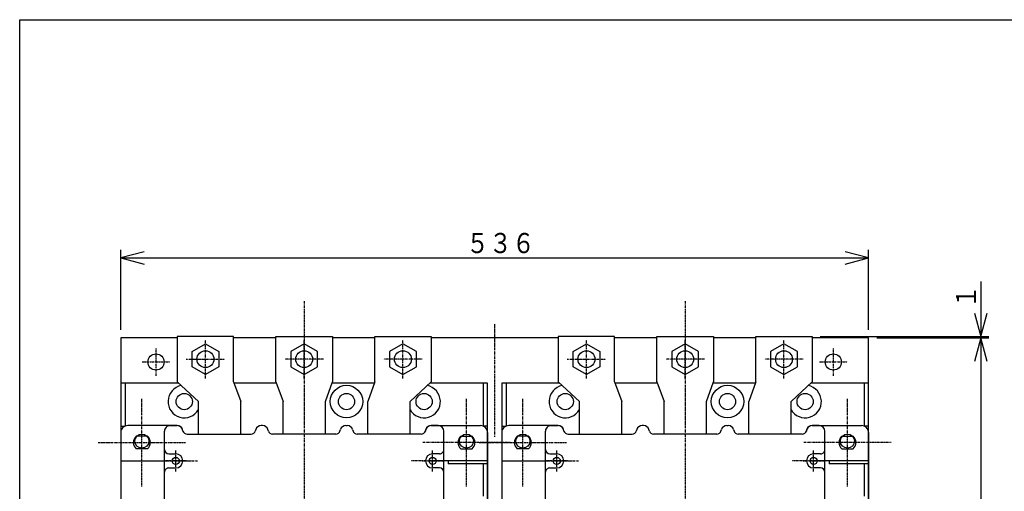
# Model space of a CAD drawing. Extents: x 57 to 1143, y 57 to 1629.
# Drawn here: x 57 to 755, y 1295 to 1629 of the extents above; entities that cross this region are included whole.
import ezdxf

# ---------------------------------------------------------------- set-up
doc = ezdxf.new("R2010")
doc.units = 0
doc.linetypes.add('DASHDOT', pattern=[1, 0.5, -0.25, 0, -0.25])
for name, color, linetype in [('DD0', 4, 'CONTINUOUS'), ('M0', 3, 'CONTINUOUS'), ('M1', 3, 'CONTINUOUS')]:
    doc.layers.add(name, color=color, linetype=linetype)
doc.styles.get("Standard").update_dxf_attribs({"font": 'txt', "bigfont": 'BIGFONT'})

# ---------------------------------------------------------------- blocks, each defined once
blk = doc.blocks.new('DIMS0')
at = {"layer": 'DD0'}
for p, q in [((738.323115, 1443.202436), (738.323115, 1384.488131)), ((733.886217, 1420.90402), (738.323115, 1404.345291)), ((738.323115, 1404.345291), (742.760013, 1420.90402)), ((624.461506, 1404.345291), (744.037401, 1404.345291)), ((664.461594, 1403.345274), (744.037401, 1403.345274)), ((738.323115, 1403.345274), (733.886217, 1386.786545)), ((742.760013, 1386.786545), (738.323115, 1403.345274))]:
    blk.add_line(p, q, dxfattribs=at)
at = {"layer": 'DD0', "width": 0.833333}
blk.add_text('１', height=14.285715, rotation=90.000003, dxfattribs=at).set_placement((734.894509, 1424.392886))
blk = doc.blocks.new('DIMS1')
at = {"layer": 'DD0'}
for p, q in [((738.323115, 1403.345274), (733.886217, 1386.786545)), ((742.760013, 1386.786545), (738.323115, 1403.345274)), ((738.323115, 1403.345274), (738.323115, 990.845877)), ((733.886217, 1007.404606), (738.323115, 990.845877)), ((738.323115, 990.845877), (742.760013, 1007.404606)), ((664.461638, 990.845877), (744.037401, 990.845877))]:
    blk.add_line(p, q, dxfattribs=at)
at = {"layer": 'DD0', "width": 0.833333}
blk.add_text('４１２', height=14.285715, rotation=90.000003, dxfattribs=at).set_placement((734.894509, 1176.857482))
blk = doc.blocks.new('DIMS2')
at = {"layer": 'DD0'}
for p, q in [((128.74731, 1409.059559), (128.74731, 1465.675074)), ((658.747308, 1409.059559), (658.747308, 1465.675074)), ((145.306039, 1464.397599), (128.74731, 1459.960701)), ((128.74731, 1459.960701), (145.306039, 1455.523803)), ((128.74731, 1459.960701), (658.747308, 1459.960701)), ((658.747308, 1459.960701), (642.18858, 1464.397599)), ((642.18858, 1455.523803), (658.747308, 1459.960701))]:
    blk.add_line(p, q, dxfattribs=at)
at = {"layer": 'DD0', "width": 0.833333}
blk.add_text('５３６', height=14.285715, dxfattribs=at).set_placement((373.50921, 1463.38922))

msp = doc.modelspace()

# ---------------------------------------------------------------- linework, layer by layer
at = {"layer": 'M0', "linetype": 'DASHDOT'}
for p, q in [((258.746976, 1429.345275), (258.747091, 1246.345275)), ((528.746976, 1429.345275), (528.747091, 1246.345275)), ((393.74731, 1333.345275), (393.74731, 1413.345275)), ((153.74731, 1376.595275), (153.74731, 1396.095275)), ((633.747066, 1376.595275), (633.747066, 1396.095275)), ((143.99731, 1386.345275), (163.49731, 1386.345275)), ((623.997066, 1386.345275), (643.49731, 1386.345275))]:
    msp.add_line(p, q, dxfattribs=at)
at = {"layer": 'M0'}
for p, q in [((128.74731, 1403.345275), (128.74731, 1343.345275)), ((168.745372, 1403.345275), (128.74731, 1403.345275)), ((208.747236, 1404.345318), (168.747236, 1404.345292)), ((168.747236, 1404.345292), (168.747256, 1372.345292)), ((226.747295, 1403.345275), (208.747234, 1403.345275)), ((208.747256, 1372.345318), (208.747236, 1404.345318)), ((238.747234, 1403.345275), (226.747295, 1403.345275)), ((238.747236, 1404.345292), (278.747236, 1404.345318)), ((238.747256, 1372.345292), (238.747236, 1404.345292)), ((300.747279, 1403.345275), (278.747234, 1403.345275)), ((278.747236, 1404.345318), (278.747256, 1372.345318)), ((308.747234, 1403.345275), (300.747279, 1403.345275)), ((308.747236, 1404.345292), (348.747236, 1404.345318)), ((308.747256, 1372.345292), (308.747236, 1404.345292)), ((348.747236, 1404.345318), (348.747256, 1372.345318)), ((438.745357, 1403.345275), (348.747249, 1403.345275)), ((478.747236, 1404.345318), (438.747236, 1404.345292)), ((438.747236, 1404.345292), (438.747256, 1372.345292)), ((496.747066, 1403.345275), (478.747066, 1403.345275)), ((478.747256, 1372.345318), (478.747236, 1404.345318)), ((508.747066, 1403.345275), (496.747066, 1403.345275)), ((508.747236, 1404.345292), (548.747236, 1404.345318)), ((508.747256, 1372.345292), (508.747236, 1404.345292)), ((578.747066, 1403.345275), (548.747066, 1403.345275)), ((548.747236, 1404.345318), (548.747256, 1372.345318)), ((573.748775, 1403.345275), (570.747066, 1403.345275)), ((578.747236, 1404.345292), (618.747236, 1404.345318)), ((578.747256, 1372.345292), (578.747236, 1404.345292)), ((658.74731, 1403.345275), (618.747066, 1403.345275)), ((618.747236, 1404.345318), (618.747256, 1372.345318)), ((658.74731, 1343.345275), (658.74731, 1403.345275)), ((128.797313, 1371.345305), (128.797313, 1121.34532)), ((169.818752, 1371.345305), (128.797313, 1371.345305)), ((131.997325, 1371.345305), (131.997325, 1340.845305)), ((168.747272, 1372.345292), (183.747265, 1358.345302)), ((208.747256, 1372.345318), (213.747265, 1358.345321)), ((239.104457, 1371.345305), (209.104457, 1371.345305)), ((238.747256, 1372.345292), (243.747265, 1358.345296)), ((273.747265, 1358.345314), (278.747256, 1372.345318)), ((308.74731, 1371.345305), (278.390163, 1371.345305)), ((308.747256, 1372.345292), (303.747265, 1358.345289)), ((348.747241, 1372.345318), (333.747265, 1358.345308)), ((388.697307, 1371.345305), (347.675868, 1371.345305)), ((385.497295, 1371.345305), (385.497295, 1340.845305)), ((388.697307, 1121.34532), (388.697307, 1371.345305)), ((398.797313, 1371.345305), (398.797313, 1121.34532)), ((439.818752, 1371.345305), (398.797313, 1371.345305)), ((401.997325, 1371.345305), (401.997325, 1340.845305)), ((438.747272, 1372.345292), (453.747265, 1358.345302)), ((478.747256, 1372.345318), (483.747265, 1358.345321)), ((509.104457, 1371.345305), (479.104457, 1371.345305)), ((508.747256, 1372.345292), (513.747265, 1358.345296)), ((543.747265, 1358.345314), (548.747256, 1372.345318)), ((578.74731, 1371.345305), (548.390163, 1371.345305)), ((578.747256, 1372.345292), (573.747265, 1358.345289)), ((618.747241, 1372.345318), (603.747265, 1358.345308)), ((658.697307, 1371.345305), (617.675868, 1371.345305)), ((655.497295, 1371.345305), (655.497295, 1340.845305)), ((658.697307, 1121.34532), (658.697307, 1371.345305)), ((183.747279, 1335.345302), (183.747265, 1358.345302)), ((213.747279, 1335.345321), (213.747265, 1358.345321)), ((243.747279, 1335.345296), (243.747265, 1358.345296)), ((273.747279, 1335.345314), (273.747265, 1358.345314)), ((303.747279, 1335.345289), (303.747265, 1358.345289)), ((333.747279, 1335.345308), (333.747265, 1358.345308)), ((453.747279, 1335.345302), (453.747265, 1358.345302)), ((483.747279, 1335.345321), (483.747265, 1358.345321)), ((513.747279, 1335.345296), (513.747265, 1358.345296)), ((543.747279, 1335.345314), (543.747265, 1358.345314)), ((573.747279, 1335.345289), (573.747265, 1358.345289)), ((603.747279, 1335.345308), (603.747265, 1358.345308)), ((128.797313, 1340.845305), (131.567867, 1340.845305)), ((388.697307, 1340.845305), (385.497295, 1340.845305)), ((398.797313, 1340.845305), (401.567867, 1340.845305)), ((658.697307, 1340.845305), (655.497295, 1340.845305)), ((360.697307, 1316.345305), (360.697307, 1314.345305)), ((388.697307, 1314.345305), (360.697307, 1314.345305)), ((385.497295, 1314.345305), (385.497295, 1291.345305)), ((630.697307, 1316.345305), (630.697307, 1314.345305)), ((658.697307, 1314.345305), (630.697307, 1314.345305)), ((655.497295, 1314.345305), (655.497295, 1291.345305))]:
    msp.add_line(p, q, dxfattribs=at)
at = {"layer": 'M0', "color": 6}
for p, q in [((179.264088, 1393.820397), (188.747239, 1399.295378)), ((188.747239, 1399.295378), (198.230153, 1393.820378)), ((258.747239, 1399.295378), (249.264333, 1393.820366)), ((268.230397, 1393.820409), (258.747239, 1399.295378)), ((328.747239, 1399.295378), (319.264333, 1393.820366)), ((338.230397, 1393.820409), (328.747239, 1399.295378)), ((449.264088, 1393.820397), (458.747239, 1399.295378)), ((458.747239, 1399.295378), (468.230153, 1393.820378)), ((528.747239, 1399.295378), (519.264333, 1393.820366)), ((538.230397, 1393.820409), (528.747239, 1399.295378)), ((598.747239, 1399.295378), (589.264333, 1393.820366)), ((608.230397, 1393.820409), (598.747239, 1399.295378)), ((179.264095, 1382.870385), (179.264088, 1393.820397)), ((198.230153, 1393.820378), (198.23016, 1382.870396)), ((249.264333, 1393.820366), (249.264339, 1382.870385)), ((268.230404, 1382.870396), (268.230397, 1393.820409)), ((319.264333, 1393.820366), (319.264339, 1382.870385)), ((338.230404, 1382.870396), (338.230397, 1393.820409)), ((449.264095, 1382.870385), (449.264088, 1393.820397)), ((468.230153, 1393.820378), (468.23016, 1382.870396)), ((519.264333, 1393.820366), (519.264339, 1382.870385)), ((538.230404, 1382.870396), (538.230397, 1393.820409)), ((589.264333, 1393.820366), (589.264339, 1382.870385)), ((608.230404, 1382.870396), (608.230397, 1393.820409)), ((188.747253, 1377.395384), (179.264095, 1382.870385)), ((198.23016, 1382.870396), (188.747253, 1377.395384)), ((249.264339, 1382.870385), (258.747253, 1377.395384)), ((258.747253, 1377.395384), (268.230404, 1382.870396)), ((319.264339, 1382.870385), (328.747253, 1377.395384)), ((328.747253, 1377.395384), (338.230404, 1382.870396)), ((458.747253, 1377.395384), (449.264095, 1382.870385)), ((468.23016, 1382.870396), (458.747253, 1377.395384)), ((519.264339, 1382.870385), (528.747253, 1377.395384)), ((528.747253, 1377.395384), (538.230404, 1382.870396)), ((589.264339, 1382.870385), (598.747253, 1377.395384)), ((598.747253, 1377.395384), (608.230404, 1382.870396))]:
    msp.add_line(p, q, dxfattribs=at)
at = {"layer": 'M0', "color": 6, "linetype": 'DASHDOT'}
for p, q in [((188.747011, 1374.640364), (188.746749, 1402.050215)), ((258.747499, 1374.640364), (258.747726, 1402.050215)), ((328.747499, 1374.640364), (328.747726, 1402.050215)), ((458.747011, 1374.640364), (458.746749, 1402.050215)), ((528.747499, 1374.640364), (528.747726, 1402.050215)), ((598.747499, 1374.640364), (598.747726, 1402.050215)), ((175.041924, 1388.345281), (202.451683, 1388.345298)), ((272.452568, 1388.345298), (245.042809, 1388.345281)), ((342.452568, 1388.345298), (315.042809, 1388.345281)), ((445.041924, 1388.345281), (472.451683, 1388.345298)), ((542.452568, 1388.345298), (515.042809, 1388.345281)), ((612.452568, 1388.345298), (585.042809, 1388.345281))]:
    msp.add_line(p, q, dxfattribs=at)
at = {"layer": 'M0', "color": 2, "linetype": 'DASHDOT'}
for p, q in [((143.74731, 1298.345305), (143.74731, 1360.345305)), ((373.74731, 1298.345305), (373.74731, 1360.345305)), ((413.74731, 1298.345305), (413.74731, 1360.345305)), ((643.74731, 1298.345305), (643.74731, 1360.345305)), ((112.747325, 1329.345305), (174.74731, 1329.345305)), ((404.747295, 1329.345305), (342.74731, 1329.345305)), ((382.747325, 1329.345305), (444.74731, 1329.345305)), ((674.747295, 1329.345305), (612.74731, 1329.345305))]:
    msp.add_line(p, q, dxfattribs=at)
at = {"layer": 'M0', "color": 2}
for p, q in [((168.74731, 1341.345305), (133.74731, 1341.345305)), ((348.74731, 1341.345305), (383.74731, 1341.345305)), ((438.74731, 1341.345305), (403.74731, 1341.345305)), ((618.74731, 1341.345305), (653.74731, 1341.345305)), ((128.74731, 1336.345305), (128.74731, 1126.34532)), ((147.715938, 1333.845305), (139.778697, 1333.845305)), ((369.778682, 1333.845305), (377.715923, 1333.845305)), ((388.74731, 1336.345305), (388.74731, 1126.34532)), ((398.74731, 1336.345305), (398.74731, 1126.34532)), ((417.715938, 1333.845305), (409.778697, 1333.845305)), ((639.778682, 1333.845305), (647.715923, 1333.845305)), ((658.74731, 1336.345305), (658.74731, 1126.34532)), ((147.715938, 1324.845305), (139.778697, 1324.845305)), ((369.778682, 1324.845305), (377.715923, 1324.845305)), ((417.715938, 1324.845305), (409.778697, 1324.845305)), ((639.778682, 1324.845305), (647.715923, 1324.845305)), ((128.74731, 1316.345305), (162.74731, 1316.345305)), ((388.74731, 1316.345305), (354.74731, 1316.345305)), ((398.74731, 1316.345305), (432.74731, 1316.345305)), ((658.74731, 1316.345305), (624.74731, 1316.345305))]:
    msp.add_line(p, q, dxfattribs=at)
at = {"layer": 'M0', "color": 7}
for p, q in [((163.74731, 1341.345305), (168.74731, 1341.345305)), ((229.24731, 1341.345305), (228.24731, 1341.345305)), ((288.24731, 1341.345305), (289.24731, 1341.345305)), ((353.74731, 1341.345305), (348.74731, 1341.345305)), ((433.74731, 1341.345305), (438.74731, 1341.345305)), ((499.24731, 1341.345305), (498.24731, 1341.345305)), ((558.24731, 1341.345305), (559.24731, 1341.345305)), ((623.74731, 1341.345305), (618.74731, 1341.345305)), ((159.74731, 1202.845305), (159.74731, 1337.345305)), ((172.86732, 1337.505293), (172.587322, 1338.4653)), ((175.74731, 1335.345305), (221.24731, 1335.345305)), ((224.407314, 1338.4653), (224.127315, 1337.505293)), ((233.36732, 1337.505293), (233.087322, 1338.4653)), ((281.24731, 1335.345305), (236.24731, 1335.345305)), ((284.1273, 1337.505293), (284.407298, 1338.4653)), ((293.087306, 1338.4653), (293.367305, 1337.505293)), ((341.74731, 1335.345305), (296.24731, 1335.345305)), ((344.6273, 1337.505293), (344.907298, 1338.4653)), ((357.74731, 1202.845305), (357.74731, 1337.345305)), ((429.74731, 1202.845305), (429.74731, 1337.345305)), ((442.86732, 1337.505293), (442.587322, 1338.4653)), ((445.74731, 1335.345305), (491.24731, 1335.345305)), ((494.407314, 1338.4653), (494.127315, 1337.505293)), ((503.36732, 1337.505293), (503.087322, 1338.4653)), ((551.24731, 1335.345305), (506.24731, 1335.345305)), ((554.1273, 1337.505293), (554.407298, 1338.4653)), ((563.087306, 1338.4653), (563.367305, 1337.505293)), ((611.74731, 1335.345305), (566.24731, 1335.345305)), ((614.6273, 1337.505293), (614.907298, 1338.4653)), ((627.74731, 1202.845305), (627.74731, 1337.345305)), ((162.74731, 1321.345305), (167.74731, 1321.345305)), ((354.74731, 1321.345305), (349.74731, 1321.345305)), ((432.74731, 1321.345305), (437.74731, 1321.345305)), ((624.74731, 1321.345305), (619.74731, 1321.345305)), ((162.74731, 1311.345305), (167.74731, 1311.345305)), ((354.74731, 1311.345305), (349.74731, 1311.345305)), ((432.74731, 1311.345305), (437.74731, 1311.345305)), ((624.74731, 1311.345305), (619.74731, 1311.345305))]:
    msp.add_line(p, q, dxfattribs=at)
at = {"layer": 'M0', "color": 7, "linetype": 'DASHDOT'}
for p, q in [((167.74731, 1308.845305), (167.74731, 1323.845305)), ((349.74731, 1308.845305), (349.74731, 1323.845305)), ((437.74731, 1308.845305), (437.74731, 1323.845305)), ((619.74731, 1308.845305), (619.74731, 1323.845305)), ((154.74731, 1316.345305), (183.029826, 1316.345305)), ((175.24731, 1316.345305), (160.24731, 1316.345305)), ((362.74731, 1316.345305), (334.464793, 1316.345305)), ((342.24731, 1316.345305), (357.24731, 1316.345305)), ((424.74731, 1316.345305), (453.029826, 1316.345305)), ((445.24731, 1316.345305), (430.24731, 1316.345305)), ((632.74731, 1316.345305), (604.464793, 1316.345305)), ((612.24731, 1316.345305), (627.24731, 1316.345305))]:
    msp.add_line(p, q, dxfattribs=at)
at = {"layer": 'M0'}
for centre, radius in [((153.74731, 1386.345275), 5.75), ((188.747246, 1388.345305), 6), ((258.747246, 1388.345305), 6), ((328.747246, 1388.345305), 6), ((458.747246, 1388.345305), 6), ((528.747246, 1388.345305), 6), ((598.747246, 1388.345305), 6), ((633.747066, 1386.345275), 5.75), ((288.74731, 1358.345305), 11.5), ((558.74731, 1358.345305), 11.5), ((173.74731, 1358.345305), 5.75), ((288.74731, 1358.345305), 5.75), ((343.74731, 1358.345305), 5.75), ((443.74731, 1358.345305), 5.75), ((558.74731, 1358.345305), 5.75), ((613.74731, 1358.345305), 5.75), ((143.74731, 1330.345305), 5), ((373.74731, 1330.345305), 5), ((413.74731, 1330.345305), 5), ((643.74731, 1330.345305), 5)]:
    msp.add_circle(centre, radius, dxfattribs=at)
at = {"layer": 'M0', "color": 6}
for centre in [(188.747246, 1388.345397), (258.747246, 1388.345397), (328.747246, 1388.345397), (458.747246, 1388.345397), (528.747246, 1388.345397), (598.747246, 1388.345397)]:
    msp.add_circle(centre, 6, dxfattribs=at)
at = {"layer": 'M0', "color": 7}
for centre in [(167.74731, 1316.345305), (349.74731, 1316.345305), (437.74731, 1316.345305), (619.74731, 1316.345305)]:
    msp.add_circle(centre, 2.5, dxfattribs=at)
at = {"layer": 'M0'}
for centre, start, end in [((173.74731, 1358.345305), 100.5818, 330.408018), ((343.74731, 1358.345305), 209.591812, 439.418051), ((443.74731, 1358.345305), 100.5818, 330.408018), ((613.74731, 1358.345305), 209.591812, 439.418051)]:
    msp.add_arc(centre, 11.5, start, end, dxfattribs=at)
at = {"layer": 'M0', "color": 2}
for centre, radius, start, end in [((133.74731, 1336.345305), 5, 89.999825, 180), ((168.74731, 1337.345305), 4, 0, 89.999781), ((348.74731, 1337.345305), 4, 90, 180), ((383.74731, 1336.345305), 5, 0, 90), ((403.74731, 1336.345305), 5, 89.999825, 180), ((438.74731, 1337.345305), 4, 0, 89.999781), ((618.74731, 1337.345305), 4, 90, 180), ((653.74731, 1336.345305), 5, 0, 90), ((143.74731, 1329.345305), 6, 131.40952, 228.590577), ((143.74731, 1329.345305), 6, 311.409533, 408.590165), ((373.74731, 1329.345305), 6, 131.409629, 228.590371), ((373.74731, 1329.345305), 6, -48.590686, 48.59048), ((413.74731, 1329.345305), 6, 131.40952, 228.590577), ((413.74731, 1329.345305), 6, 311.409533, 408.590165), ((643.74731, 1329.345305), 6, 131.409629, 228.590371), ((643.74731, 1329.345305), 6, -48.590686, 48.59048)]:
    msp.add_arc(centre, radius, start, end, dxfattribs=at)
at = {"layer": 'M0', "color": 7}
for centre, radius, start, end in [((163.74731, 1337.345305), 4, 89.999781, 180), ((168.74731, 1337.345305), 4, 16.259671, 89.999781), ((228.24731, 1337.345305), 4, 89.999781, 163.739848), ((229.24731, 1337.345305), 4, 16.259671, 89.999781), ((288.24731, 1337.345305), 4, 90, 163.740119), ((289.24731, 1337.345305), 4, 16.260152, 90), ((348.74731, 1337.345305), 4, 90, 163.740119), ((353.74731, 1337.345305), 4, 0, 90), ((433.74731, 1337.345305), 4, 89.999781, 180), ((438.74731, 1337.345305), 4, 16.259671, 89.999781), ((498.24731, 1337.345305), 4, 89.999781, 163.739848), ((499.24731, 1337.345305), 4, 16.259671, 89.999781), ((558.24731, 1337.345305), 4, 90, 163.740119), ((559.24731, 1337.345305), 4, 16.260152, 90), ((618.74731, 1337.345305), 4, 90, 163.740119), ((623.74731, 1337.345305), 4, 0, 90), ((175.74731, 1338.345305), 3, 196.260753, 270), ((221.24731, 1338.345305), 3, 270, 343.739609), ((236.24731, 1338.345305), 3, 196.260753, 270), ((281.24731, 1338.345305), 3, 269.999709, 343.738968), ((296.24731, 1338.345305), 3, 196.260391, 269.999709), ((341.74731, 1338.345305), 3, 269.999709, 343.738968), ((445.74731, 1338.345305), 3, 196.260753, 270), ((491.24731, 1338.345305), 3, 270, 343.739609), ((506.24731, 1338.345305), 3, 196.260753, 270), ((551.24731, 1338.345305), 3, 269.999709, 343.738968), ((566.24731, 1338.345305), 3, 196.260391, 269.999709), ((611.74731, 1338.345305), 3, 269.999709, 343.738968), ((162.74731, 1324.345305), 3, 180, 270), ((167.74731, 1316.345305), 5, -90, 89.999825), ((349.74731, 1316.345305), 5, 90, 269.999825), ((354.74731, 1324.345305), 3, 269.999709, 360), ((432.74731, 1324.345305), 3, 180, 270), ((437.74731, 1316.345305), 5, -90, 89.999825), ((619.74731, 1316.345305), 5, 90, 269.999825), ((624.74731, 1324.345305), 3, 269.999709, 360), ((162.74731, 1308.345305), 3, 89.999709, 180), ((354.74731, 1308.345305), 3, 0, 90), ((432.74731, 1308.345305), 3, 89.999709, 180), ((624.74731, 1308.345305), 3, 0, 90)]:
    msp.add_arc(centre, radius, start, end, dxfattribs=at)
at = {"layer": 'M1', "color": 2}
for p, q in [((57.142858, 57.142858), (57.142858, 1628.571456)), ((57.142858, 1628.571456), (1142.857162, 1628.571456))]:
    msp.add_line(p, q, dxfattribs=at)

# ---------------------------------------------------------------- block references
at = {"layer": 'DD0'}
for name in ['DIMS2', 'DIMS0', 'DIMS1']:
    msp.add_blockref(name, (0, 0), dxfattribs=at)

doc.saveas('drawing.dxf')
